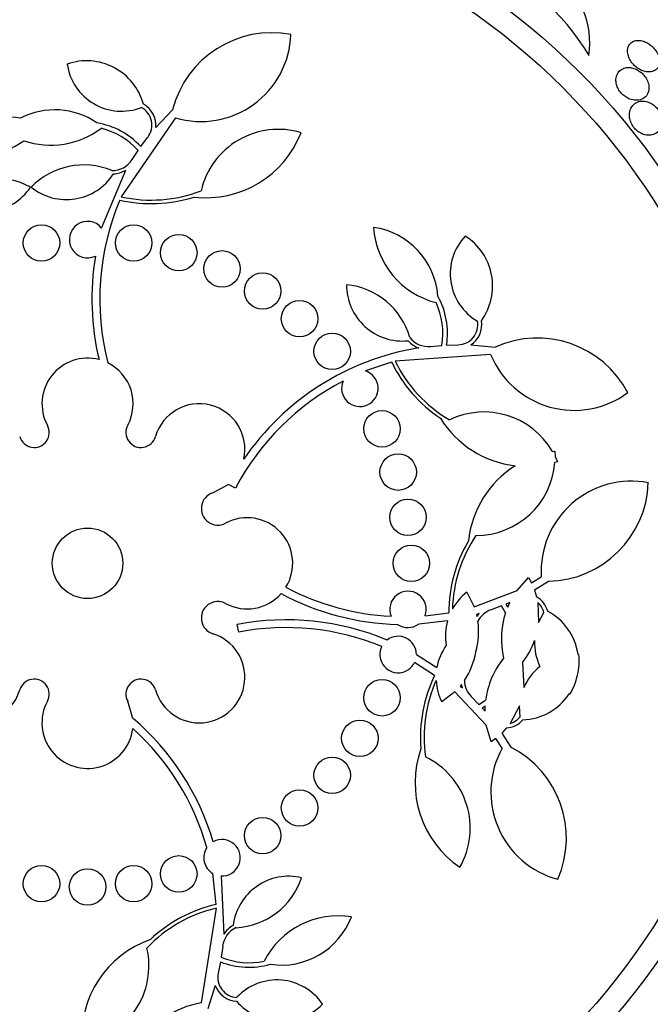
# Model space of a CAD drawing. Units: millimetres. Extents: x 0 to 1476, y 0 to 2569.
# Drawn here: x 1062 to 1076, y 1400 to 1421 of the extents above; entities that cross this region are included whole.
import ezdxf

# ---------------------------------------------------------------- set-up
doc = ezdxf.new("R2010")
doc.units = ezdxf.units.MM
doc.layers.add('DV1_Défaut', color=7, linetype='Continuous')
doc.layers.add('Défaut', color=7, linetype='Continuous')

# ---------------------------------------------------------------- blocks, each defined once
blk = doc.blocks.new('SE')
at = {"layer": 'DV1_Défaut', "color": 7, "linetype": 'Continuous'}
for p, q in [((1065.049, 1419.129), (1065.419, 1419.519)), ((1065.483, 1419.341), (1064.291, 1417.612)), ((1064.722, 1418.715), (1064.872, 1418.915)), ((1064.529, 1418.428), (1064.663, 1418.631)), ((1063.863, 1416.927), (1064.391, 1418.196)), ((1071.085, 1414.331), (1071.328, 1414.353)), ((1071.43, 1414.36), (1071.681, 1414.367)), ((1071.958, 1414.363), (1072.493, 1414.316)), ((1072.395, 1414.155), (1070.299, 1414.009)), ((1070.223, 1413.988), (1069.648, 1413.793)), ((1073.749, 1412.027), (1073.806, 1412.036)), ((1073.806, 1412.036), (1073.81, 1411.913)), ((1073.81, 1411.913), (1073.86, 1411.801)), ((1073.86, 1411.801), (1073.805, 1411.784)), ((1066.304, 1411.119), (1066.653, 1411.312)), ((1066.649, 1411.304), (1066.653, 1411.312)), ((1066.801, 1411.224), (1066.649, 1411.304)), ((1072.976, 1408.979), (1073.227, 1409.261)), ((1073.227, 1409.261), (1073.289, 1409.147)), ((1073.289, 1409.147), (1073.507, 1409.279)), ((1073.666, 1409.177), (1073.356, 1408.987)), ((1071.874, 1408.942), (1072.036, 1408.616)), ((1072.036, 1408.616), (1072.976, 1408.979)), ((1073.356, 1408.987), (1073.402, 1408.838)), ((1072.632, 1408.638), (1072.404, 1408.553)), ((1072.724, 1408.49), (1072.632, 1408.638)), ((1072.817, 1408.715), (1072.727, 1408.677)), ((1072.727, 1408.677), (1072.77, 1408.611)), ((1072.77, 1408.611), (1072.817, 1408.715)), ((1073.429, 1408.713), (1073.447, 1408.277)), ((1070.956, 1408.42), (1071.479, 1408.488)), ((1072.147, 1408.469), (1072.086, 1408.452)), ((1072.086, 1408.452), (1072.096, 1408.407)), ((1072.096, 1408.407), (1072.147, 1408.469)), ((1073.447, 1408.277), (1073.564, 1408.497)), ((1066.87, 1408.064), (1066.838, 1408.233)), ((1071.451, 1408.308), (1070.817, 1408.238)), ((1070.767, 1407.573), (1071.218, 1407.285)), ((1074.314, 1407.573), (1074.33, 1407.572)), ((1071.165, 1407.112), (1070.726, 1407.397)), ((1073.091, 1407.396), (1073.124, 1406.845)), ((1071.756, 1406.916), (1071.728, 1406.881)), ((1071.728, 1406.881), (1071.775, 1406.838)), ((1071.775, 1406.838), (1071.756, 1406.916)), ((1071.611, 1406.754), (1071.324, 1406.531)), ((1072.3, 1406.019), (1071.611, 1406.754)), ((1074.131, 1406.7), (1074.116, 1406.706)), ((1064.55, 1406.166), (1064.435, 1406.546)), ((1071.971, 1406.652), (1072.139, 1406.476)), ((1072.139, 1406.476), (1072.286, 1406.569)), ((1072.274, 1406.441), (1072.207, 1406.4)), ((1072.272, 1406.326), (1072.274, 1406.441)), ((1073.029, 1406.447), (1072.824, 1406.062)), ((1073.04, 1406.198), (1073.029, 1406.447)), ((1072.207, 1406.4), (1072.272, 1406.326)), ((1064.55, 1406.166), (1064.554, 1406.17)), ((1072.405, 1405.656), (1072.3, 1406.019)), ((1072.746, 1405.962), (1072.639, 1405.848)), ((1072.639, 1405.848), (1072.836, 1405.541)), ((1072.509, 1405.733), (1072.405, 1405.656)), ((1072.649, 1405.518), (1072.509, 1405.733)), ((1066.375, 1402.088), (1066.3, 1402.77)), ((1066.483, 1402.715), (1066.542, 1401.44)), ((1066.055, 1399.934), (1066.379, 1402.01)), ((1066.518, 1401.171), (1066.486, 1400.93)), ((1066.469, 1400.829), (1066.42, 1400.583)), ((1066.354, 1400.314), (1066.19, 1399.802))]:
    blk.add_line(p, q, dxfattribs=at)
for centre, radius in [((1063.554, 1409.573), 26.834), ((1063.554, 1409.573), 26.588), ((1063.554, 1409.573), 26.346), ((1063.554, 1409.573), 23.976), ((1063.554, 1409.573), 23.645), ((1063.554, 1409.573), 22.655), ((1063.554, 1409.573), 22), ((1063.554, 1409.573), 20.5), ((1063.554, 1409.573), 18.906), ((1063.554, 1409.573), 18.9), ((1063.554, 1409.573), 18.5), ((1063.554, 1409.573), 18), ((1063.554, 1409.573), 15.25), ((1063.554, 1409.573), 14.75), ((1062.544, 1416.6), 0.4), ((1064.565, 1416.6), 0.4), ((1065.555, 1416.385), 0.4), ((1066.504, 1416.031), 0.4), ((1067.393, 1415.545), 0.4), ((1068.204, 1414.938), 0.4), ((1068.92, 1414.222), 0.4), ((1070.013, 1412.522), 0.4), ((1070.367, 1411.573), 0.4), ((1070.582, 1410.583), 0.4), ((1063.554, 1409.573), 0.773), ((1070.654, 1409.573), 0.4), ((1070.013, 1406.623), 0.4), ((1069.527, 1405.734), 0.4), ((1068.92, 1404.923), 0.4), ((1068.204, 1404.207), 0.4), ((1067.393, 1403.6), 0.4), ((1065.555, 1402.76), 0.4), ((1062.544, 1402.545), 0.4), ((1063.554, 1402.473), 0.4), ((1064.565, 1402.545), 0.4)]:
    blk.add_circle(centre, radius, dxfattribs=at)
for centre, radius, start, end in [((1063.554, 1409.573), 25.906, 0, 104.0708), ((1063.554, 1409.573), 17.5, 88.0184, 140.1694), ((1063.554, 1409.573), 17.5, 0, 86.6587), ((1070.161, 1418.101), 5.109, 30.6984, 67.9645), ((1072.644, 1420.974), 1.927, 352.1074, 53.349), ((1067.597, 1418.964), 2.247, 79.2434, 165.6915), ((1066.036, 1421.244), 1.981, 253.8033, 357.8944), ((1063.532, 1419.302), 1.293, 15.3483, 109.1581), ((1064.299, 1420.694), 1.204, 188.1306, 291.1365), ((1064.529, 1419.185), 0.523, 353.8992, 61.4201), ((1062.835, 1417.873), 1.647, 55.7866, 117.1714), ((1064.529, 1419.185), 0.437, 321.8919, 62.0923), ((1061.796, 1417.716), 1.647, 79.9715, 141.3563), ((1063.469, 1417.548), 1.712, 42.9544, 80.1988), ((1062.749, 1420.569), 1.825, 251.0758, 307.1162), ((1063.469, 1417.548), 1.612, 42.2019, 76.3447), ((1066.152, 1419.828), 2.237, 263.3062, 338.7794), ((1067.737, 1417.355), 1.737, 73.2526, 167.1429), ((1061.083, 1420.318), 1.825, 250.0266, 306.0671), ((1064.094, 1418.702), 0.515, 269.3059, 327.8447), ((1063.469, 1416.706), 1.605, 67.3428, 135.8609), ((1063.089, 1418.779), 1.228, 231.0756, 327.2973), ((1064.094, 1418.702), 0.587, 272.7717, 300.4299), ((1061.533, 1416.414), 1.605, 61.2819, 129.8), ((1061.285, 1418.507), 1.228, 229.8455, 326.0673), ((1064.951, 1420.593), 3.053, 257.5126, 290.9564), ((1069.39, 1415.372), 5.569, 157.0974, 194.6158), ((1064.951, 1420.593), 3.131, 257.2413, 287.4782), ((1063.554, 1416.673), 0.4, 39.456, 295.4218), ((1071.65, 1417.059), 1.825, 183.7083, 255.6877), ((1069.595, 1415.311), 1.647, 4.358, 81.834), ((1072.714, 1415.924), 1.204, 136.702, 239.7079), ((1071.147, 1415.656), 1.293, 323.9198, 57.7295), ((1069.39, 1415.372), 5.741, 170.5871, 193.415), ((1070.462, 1415.676), 1.228, 179.647, 275.8688), ((1069.079, 1414.087), 1.605, 15.9143, 84.4324), ((1069.737, 1414.612), 1.612, 350.7733, 24.9162), ((1069.737, 1414.612), 1.712, 351.5258, 28.7702), ((1071.677, 1414.804), 0.437, 270.4634, 10.6638), ((1071.677, 1414.804), 0.523, 302.4706, 9.9916), ((1071.028, 1414.843), 0.587, 221.3431, 249.0013), ((1071.028, 1414.843), 0.515, 217.8773, 276.4162), ((1073.417, 1412.267), 2.247, 27.8149, 114.2629), ((1071.727, 1408.627), 5.741, 99.1123, 145.785), ((1063.554, 1413.073), 1, 75.4603, 208.2587), ((1073.041, 1415.351), 3.053, 206.084, 239.5279), ((1074.227, 1414.909), 1.981, 202.3747, 306.4658), ((1063.554, 1413.073), 1, 331.7413, 63.4667), ((1069.527, 1413.411), 0.4, 156.924, 72.4588), ((1073.041, 1415.351), 3.131, 205.8127, 236.0496), ((1071.727, 1408.627), 5.569, 117.4588, 152.1971), ((1066.004, 1412.073), 1, 347.4116, 163.8434), ((1073.192, 1413.936), 2.237, 211.8776, 263.41), ((1072.247, 1411.155), 1.737, 30.1364, 115.7143), ((1062.383, 1412.443), 0.33, 196.1566, 28.2587), ((1064.726, 1412.443), 0.33, 151.7413, 343.8434), ((1074.131, 1409.823), 2.237, 122.3043, 173.8367), ((1072.073, 1411.918), 1.737, 270, 355.5779), ((1075.485, 1409.395), 1.981, 79.2485, 183.3396), ((1073.609, 1411.424), 2.247, 271.4513, 357.8994), ((1066.412, 1410.774), 0.362, 107.4595, 298.1252), ((1067.054, 1409.573), 1, 328.3216, 118.1252), ((1074.609, 1408.482), 3.053, 146.1864, 178.3768), ((1074.609, 1408.482), 3.131, 149.6646, 179.9015), ((1063.554, 1409.573), 37.5, 207.7153, 0), ((1063.554, 1409.573), 17.5, 294.4024, 0), ((1070.507, 1413.971), 5.569, 242.145, 266.9624), ((1067.054, 1409.573), 1, 241.8748, 318.334), ((1070.507, 1413.971), 5.741, 241.8787, 268.4915), ((1070.582, 1408.562), 0.4, 339.2348, 202.351), ((1072.632, 1407.979), 1.226, 128.2042, 151.2319), ((1073.143, 1408.384), 0.523, 15.706, 60.2664), ((1066.412, 1408.372), 0.362, 61.8748, 252.5405), ((1073.143, 1408.384), 0.436, 15.0294, 49.0454), ((1072.575, 1408.066), 0.516, 109.3462, 152.9992), ((1074.455, 1407.911), 1.825, 161.5056, 193.345), ((1073.034, 1407.386), 1.293, 8.3299, 61.7945), ((1067.91, 1402.593), 5.741, 67.3213, 100.7685), ((1070.582, 1408.566), 0.403, 235.8779, 305.7079), ((1072.635, 1407.978), 1.229, 164.3972, 189.3977), ((1070.528, 1408.068), 1.605, 344.1072, 8.3217), ((1066.004, 1407.073), 1, 196.1566, 72.5405), ((1067.91, 1402.593), 5.569, 67.8601, 100.7685), ((1070.367, 1407.572), 0.4, 0.0742, 127.4078), ((1070.367, 1407.572), 0.4, 153.4322, 334.0498), ((1072.427, 1407.07), 1.229, 144.8788, 169.8977), ((1071.812, 1408.425), 1.642, 321.195, 340.5623), ((1074.567, 1407.825), 1.208, 177.4597, 205.3022), ((1070.49, 1407.902), 1.605, 325.964, 350.1785), ((1073.047, 1407.43), 1.291, 346.1206, 6.3186), ((1074.096, 1406.34), 1.825, 140.9407, 172.7801), ((1074.234, 1406.369), 1.208, 128.9799, 156.8295), ((1073.987, 1405.759), 3.131, 154.3842, 184.6211), ((1073.035, 1407.385), 1.292, 327.9776, 348.1546), ((1062.383, 1406.702), 0.33, 331.7413, 163.8434), ((1064.726, 1406.702), 0.33, 16.1566, 208.2587), ((1073.987, 1405.759), 3.053, 155.9089, 188.0993), ((1072.423, 1407.07), 1.224, 183.0378, 206.0976), ((1072.336, 1407.016), 0.516, 181.3125, 224.9135), ((1061.105, 1407.073), 1, 291.663, 343.8434), ((1073.045, 1407.43), 1.293, 272.4912, 325.9559), ((1063.554, 1406.073), 1, 151.7413, 352.8128), ((1060.814, 1401.815), 5.741, 16.7027, 49.34), ((1072.709, 1406.484), 0.523, 274.0569, 318.5421), ((1072.709, 1406.483), 0.436, 285.2456, 319.251), ((1060.814, 1401.815), 5.569, 15.8428, 47.9053), ((1072.975, 1404.758), 2.237, 160.4491, 235.9223), ((1074.381, 1404.556), 1.981, 150.9462, 255.0372), ((1071.81, 1403.542), 2.247, 336.3863, 62.8344), ((1070.211, 1403.763), 1.737, 330.3954, 64.2857), ((1066.504, 1403.114), 0.4, 267.0721, 118.6442), ((1066.504, 1403.114), 0.4, 146.3999, 239.3163), ((1067.968, 1401.48), 1.228, 76.7899, 173.0116), ((1066.726, 1403.182), 1.605, 273.0571, 341.5752), ((1067.077, 1399.038), 3.053, 103.2269, 136.6707), ((1067.077, 1399.038), 3.131, 102.9556, 133.1925), ((1069.052, 1400.014), 1.825, 80.8511, 152.8305), ((1067.804, 1402.406), 1.647, 261.5009, 338.9769), ((1067.029, 1401.114), 0.515, 115.0201, 173.559), ((1067.03, 1401.113), 0.587, 118.486, 146.1441), ((1065.664, 1399.205), 2.237, 109.0205, 184.4937), ((1063.163, 1400.746), 1.737, 278.9669, 12.8571), ((1067.092, 1402.424), 1.712, 248.6686, 285.9131), ((1067.092, 1402.424), 1.612, 247.9162, 282.059), ((1066.847, 1400.489), 0.437, 167.6062, 267.8066), ((1067.709, 1399.23), 1.204, 33.8448, 136.8508), ((1066.847, 1400.489), 0.523, 199.6135, 267.1344), ((1067.796, 1400.817), 1.293, 221.0626, 314.8724), ((1066.382, 1397.98), 1.981, 99.5176, 203.6087)]:
    blk.add_arc(centre, radius, start, end, dxfattribs=at)
for points, knots in [([(1076.094, 1420.521), (1076.101, 1420.553), (1076.103, 1420.59), (1076.097, 1420.628), (1076.092, 1420.661), (1076.082, 1420.697), (1076.067, 1420.732), (1076.051, 1420.767), (1076.029, 1420.804), (1076.004, 1420.837), (1075.981, 1420.867), (1075.954, 1420.895), (1075.926, 1420.92), (1075.899, 1420.944), (1075.869, 1420.965), (1075.84, 1420.982), (1075.808, 1421.001), (1075.775, 1421.015), (1075.744, 1421.025), (1075.707, 1421.037), (1075.671, 1421.042), (1075.638, 1421.043), (1075.599, 1421.043), (1075.563, 1421.037), (1075.532, 1421.024), (1075.496, 1421.009), (1075.466, 1420.985), (1075.443, 1420.954), (1075.419, 1420.922), (1075.404, 1420.881), (1075.4, 1420.834), (1075.397, 1420.801), (1075.399, 1420.764), (1075.409, 1420.726), (1075.417, 1420.693), (1075.43, 1420.659), (1075.448, 1420.625), (1075.465, 1420.592), (1075.488, 1420.558), (1075.515, 1420.528), (1075.539, 1420.5), (1075.566, 1420.474), (1075.594, 1420.453), (1075.623, 1420.43), (1075.653, 1420.412), (1075.683, 1420.397), (1075.716, 1420.38), (1075.75, 1420.368), (1075.782, 1420.361), (1075.821, 1420.352), (1075.857, 1420.349), (1075.891, 1420.352), (1075.93, 1420.355), (1075.966, 1420.366), (1075.996, 1420.384), (1076.03, 1420.404), (1076.058, 1420.433), (1076.076, 1420.469), (1076.084, 1420.485), (1076.09, 1420.502), (1076.094, 1420.521)], [0, 0, 0, 0, 0.053531, 0.053531, 0.053531, 0.098942, 0.098942, 0.098942, 0.144708, 0.144708, 0.144708, 0.185154, 0.185154, 0.185154, 0.224693, 0.224693, 0.224693, 0.267939, 0.267939, 0.267939, 0.318368, 0.318368, 0.318368, 0.378362, 0.378362, 0.378362, 0.447614, 0.447614, 0.447614, 0.520458, 0.520458, 0.520458, 0.571109, 0.571109, 0.571109, 0.613951, 0.613951, 0.613951, 0.657061, 0.657061, 0.657061, 0.696163, 0.696163, 0.696163, 0.735885, 0.735885, 0.735885, 0.780661, 0.780661, 0.780661, 0.833829, 0.833829, 0.833829, 0.897151, 0.897151, 0.897151, 0.968561, 0.968561, 0.968561, 1, 1, 1, 1]), ([(1075.869, 1419.987), (1075.87, 1420.021), (1075.866, 1420.058), (1075.856, 1420.095), (1075.846, 1420.133), (1075.829, 1420.173), (1075.806, 1420.211), (1075.787, 1420.244), (1075.762, 1420.276), (1075.735, 1420.304), (1075.71, 1420.329), (1075.683, 1420.352), (1075.655, 1420.371), (1075.625, 1420.391), (1075.594, 1420.407), (1075.564, 1420.419), (1075.529, 1420.433), (1075.495, 1420.441), (1075.462, 1420.445), (1075.422, 1420.45), (1075.385, 1420.448), (1075.351, 1420.44), (1075.309, 1420.431), (1075.272, 1420.413), (1075.242, 1420.388), (1075.207, 1420.36), (1075.18, 1420.322), (1075.163, 1420.277), (1075.15, 1420.242), (1075.143, 1420.202), (1075.144, 1420.159), (1075.145, 1420.125), (1075.152, 1420.087), (1075.164, 1420.05), (1075.175, 1420.018), (1075.19, 1419.985), (1075.209, 1419.954), (1075.228, 1419.923), (1075.252, 1419.893), (1075.279, 1419.867), (1075.303, 1419.842), (1075.331, 1419.82), (1075.358, 1419.802), (1075.388, 1419.782), (1075.419, 1419.767), (1075.449, 1419.755), (1075.492, 1419.739), (1075.535, 1419.73), (1075.575, 1419.729), (1075.624, 1419.726), (1075.67, 1419.735), (1075.71, 1419.751), (1075.75, 1419.768), (1075.784, 1419.793), (1075.811, 1419.826), (1075.839, 1419.861), (1075.859, 1419.906), (1075.866, 1419.958), (1075.867, 1419.967), (1075.868, 1419.977), (1075.869, 1419.987)], [0, 0, 0, 0, 0.047138, 0.047138, 0.047138, 0.094802, 0.094802, 0.094802, 0.135907, 0.135907, 0.135907, 0.17312, 0.17312, 0.17312, 0.212282, 0.212282, 0.212282, 0.257646, 0.257646, 0.257646, 0.312656, 0.312656, 0.312656, 0.379208, 0.379208, 0.379208, 0.454684, 0.454684, 0.454684, 0.512817, 0.512817, 0.512817, 0.558819, 0.558819, 0.558819, 0.597805, 0.597805, 0.597805, 0.636969, 0.636969, 0.636969, 0.673524, 0.673524, 0.673524, 0.712367, 0.712367, 0.712367, 0.768585, 0.768585, 0.768585, 0.8387, 0.8387, 0.8387, 0.90945, 0.90945, 0.90945, 0.985951, 0.985951, 0.985951, 1, 1, 1, 1]), ([(1076.125, 1419.12), (1076.145, 1419.161), (1076.157, 1419.21), (1076.157, 1419.263), (1076.157, 1419.299), (1076.152, 1419.338), (1076.141, 1419.377), (1076.131, 1419.41), (1076.117, 1419.444), (1076.099, 1419.477), (1076.08, 1419.51), (1076.057, 1419.542), (1076.031, 1419.57), (1076.007, 1419.595), (1075.98, 1419.618), (1075.953, 1419.637), (1075.925, 1419.657), (1075.895, 1419.673), (1075.866, 1419.684), (1075.825, 1419.701), (1075.785, 1419.709), (1075.747, 1419.711), (1075.699, 1419.714), (1075.654, 1419.705), (1075.615, 1419.689), (1075.575, 1419.672), (1075.54, 1419.647), (1075.513, 1419.614), (1075.481, 1419.578), (1075.458, 1419.531), (1075.447, 1419.477), (1075.439, 1419.44), (1075.437, 1419.398), (1075.443, 1419.355), (1075.447, 1419.32), (1075.457, 1419.283), (1075.471, 1419.246), (1075.486, 1419.21), (1075.507, 1419.173), (1075.532, 1419.14), (1075.554, 1419.111), (1075.579, 1419.085), (1075.606, 1419.062), (1075.632, 1419.041), (1075.66, 1419.022), (1075.688, 1419.008), (1075.719, 1418.992), (1075.75, 1418.98), (1075.781, 1418.973), (1075.827, 1418.962), (1075.871, 1418.961), (1075.912, 1418.967), (1075.953, 1418.973), (1075.99, 1418.986), (1076.023, 1419.007), (1076.066, 1419.033), (1076.101, 1419.072), (1076.125, 1419.12)], [0, 0, 0, 0, 0.070914, 0.070914, 0.070914, 0.11775, 0.11775, 0.11775, 0.157367, 0.157367, 0.157367, 0.197215, 0.197215, 0.197215, 0.233634, 0.233634, 0.233634, 0.27144, 0.27144, 0.27144, 0.325155, 0.325155, 0.325155, 0.393315, 0.393315, 0.393315, 0.462308, 0.462308, 0.462308, 0.540317, 0.540317, 0.540317, 0.594094, 0.594094, 0.594094, 0.637084, 0.637084, 0.637084, 0.680529, 0.680529, 0.680529, 0.717671, 0.717671, 0.717671, 0.753622, 0.753622, 0.753622, 0.793886, 0.793886, 0.793886, 0.854907, 0.854907, 0.854907, 0.916842, 0.916842, 0.916842, 1, 1, 1, 1])]:
    blk.add_open_spline(points, degree=3, knots=knots, dxfattribs=at)

msp = doc.modelspace()

# ---------------------------------------------------------------- block references
at = {"layer": 'Défaut'}
msp.add_blockref('SE', (0, 0), dxfattribs=at)

doc.saveas('drawing.dxf')
